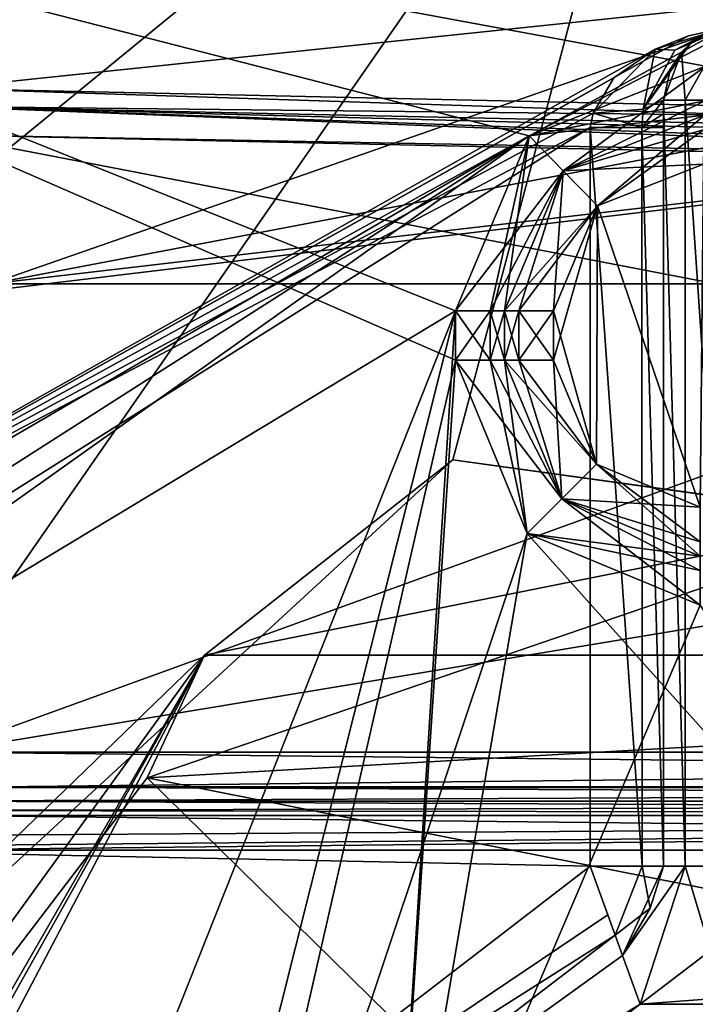
# Model space of a CAD drawing. Units: millimetres. Extents: x -10 to 954, y -17 to 10.
# Drawn here: x 663 to 665, y -2 to 2 of the extents above; entities that cross this region are included whole.
import ezdxf

# ---------------------------------------------------------------- set-up
doc = ezdxf.new("R2010")
doc.units = ezdxf.units.MM
doc.header["$LTSCALE"] = 63.956211
for name, color, linetype in [('133', 7, 'CONTINUOUS'), ('175', 7, 'CONTINUOUS'), ('176', 7, 'CONTINUOUS'), ('177', 7, 'CONTINUOUS'), ('178', 7, 'CONTINUOUS'), ('179', 7, 'CONTINUOUS'), ('180', 7, 'CONTINUOUS'), ('181', 7, 'CONTINUOUS'), ('182', 7, 'CONTINUOUS'), ('187', 7, 'CONTINUOUS'), ('188', 7, 'CONTINUOUS'), ('325', 7, 'CONTINUOUS'), ('346', 7, 'CONTINUOUS'), ('347', 7, 'CONTINUOUS'), ('348', 7, 'CONTINUOUS'), ('349', 7, 'CONTINUOUS'), ('350', 7, 'CONTINUOUS'), ('351', 7, 'CONTINUOUS'), ('352', 7, 'CONTINUOUS'), ('353', 7, 'CONTINUOUS'), ('358', 7, 'CONTINUOUS'), ('359', 7, 'CONTINUOUS'), ('39', 7, 'CONTINUOUS'), ('406', 7, 'CONTINUOUS'), ('458', 7, 'CONTINUOUS'), ('638', 7, 'CONTINUOUS'), ('641', 7, 'CONTINUOUS'), ('642', 7, 'CONTINUOUS'), ('643', 7, 'CONTINUOUS'), ('644', 7, 'CONTINUOUS'), ('645', 7, 'CONTINUOUS'), ('646', 7, 'CONTINUOUS'), ('647', 7, 'CONTINUOUS'), ('648', 7, 'CONTINUOUS'), ('649', 7, 'CONTINUOUS'), ('650', 7, 'CONTINUOUS'), ('652', 7, 'CONTINUOUS'), ('653', 7, 'CONTINUOUS'), ('654', 7, 'CONTINUOUS'), ('666', 7, 'CONTINUOUS'), ('667', 7, 'CONTINUOUS'), ('668', 7, 'CONTINUOUS'), ('669', 7, 'CONTINUOUS'), ('670', 7, 'CONTINUOUS'), ('75', 7, 'CONTINUOUS'), ('868', 7, 'CONTINUOUS'), ('869', 7, 'CONTINUOUS'), ('879', 7, 'CONTINUOUS'), ('880', 7, 'CONTINUOUS'), ('883', 7, 'CONTINUOUS'), ('884', 7, 'CONTINUOUS'), ('896', 7, 'CONTINUOUS'), ('91', 7, 'CONTINUOUS'), ('912', 7, 'CONTINUOUS'), ('913', 7, 'CONTINUOUS'), ('924', 7, 'CONTINUOUS'), ('925', 7, 'CONTINUOUS'), ('933', 7, 'CONTINUOUS'), ('934', 7, 'CONTINUOUS'), ('94', 7, 'CONTINUOUS'), ('95', 7, 'CONTINUOUS'), ('96', 7, 'CONTINUOUS')]:
    doc.layers.add(name, color=color, linetype=linetype)

msp = doc.modelspace()

# ---------------------------------------------------------------- linework, layer by layer
at = {"layer": '133', "linetype": 'Continuous'}
for points in [[(658.8849, 2.5426, 12.5847), (667.3005, 2.3915, 12.5847), (664.7065, 1.0494, 12.5847), (658.8849, 2.5426, 12.5847)], [(658.8849, 2.5426, 12.5847), (664.7065, 1.0494, 12.5847), (659.3559, -2.0662, 12.5847), (658.8849, 2.5426, 12.5847)], [(664.7065, 1.0494, 12.5847), (667.3005, 2.3915, 12.5847), (665.4275, 1.3345, 12.5847), (664.7065, 1.0494, 12.5847)], [(659.3559, -2.0662, 12.5847), (664.7065, 1.0494, 12.5847), (659.6387, -2.1834, 12.5847), (659.3559, -2.0662, 12.5847)], [(659.6387, -2.1834, 12.5847), (664.7065, 1.0494, 12.5847), (659.7559, -2.4662, 12.5847), (659.6387, -2.1834, 12.5847)], [(664.7065, 1.0494, 12.5847), (664.4059, 0.3347, 12.5847), (659.7559, -2.4662, 12.5847), (664.7065, 1.0494, 12.5847)], [(664.4059, 0.3347, 12.5847), (662.8625, -5.8014, 12.5847), (659.7559, -11.3662, 12.5847), (664.4059, 0.3347, 12.5847)], [(664.4059, 0.3347, 12.5847), (659.7559, -11.3662, 12.5847), (659.7559, -2.4662, 12.5847), (664.4059, 0.3347, 12.5847)], [(664.1427, -3.8214, 12.5847), (662.8625, -5.8014, 12.5847), (664.4059, 0.3347, 12.5847), (664.1427, -3.8214, 12.5847)], [(664.4059, 0.1338, 12.5847), (664.1427, -3.8214, 12.5847), (664.4059, 0.3347, 12.5847), (664.4059, 0.1338, 12.5847)], [(664.6988, -0.5733, 12.5847), (664.1427, -3.8214, 12.5847), (664.4059, 0.1338, 12.5847), (664.6988, -0.5733, 12.5847)], [(665.4059, -0.8662, 12.5847), (664.1427, -3.8214, 12.5847), (664.6988, -0.5733, 12.5847), (665.4059, -0.8662, 12.5847)], [(666.7581, -2.8664, 12.5847), (664.1427, -3.8214, 12.5847), (665.4059, -0.8662, 12.5847), (666.7581, -2.8664, 12.5847)]]:
    msp.add_3dface(points, dxfattribs=at)
at = {"layer": '175', "linetype": 'Continuous'}
for points in [[(665.4232, 1.1345, 12.7847), (665.4232, 1.1345, 19.3847), (664.8463, 0.9065, 19.3847), (665.4232, 1.1345, 12.7847)], [(665.4232, 1.1345, 12.7847), (664.8463, 0.9065, 19.3847), (664.8463, 0.9065, 12.7847), (665.4232, 1.1345, 12.7847)], [(664.6059, 0.3347, 19.3847), (664.6059, 0.3347, 12.7847), (664.8463, 0.9065, 12.7847), (664.6059, 0.3347, 19.3847)], [(664.8463, 0.9065, 19.3847), (664.6059, 0.3347, 19.3847), (664.8463, 0.9065, 12.7847), (664.8463, 0.9065, 19.3847)]]:
    msp.add_3dface(points, dxfattribs=at)
at = {"layer": '176', "linetype": 'Continuous'}
for points in [[(664.7065, 1.0494, 12.5847), (665.4275, 1.3345, 12.5847), (664.8463, 0.9065, 12.7847), (664.7065, 1.0494, 12.5847)], [(665.4275, 1.3345, 12.5847), (665.4245, 1.1931, 12.6432), (664.8463, 0.9065, 12.7847), (665.4275, 1.3345, 12.5847)], [(665.4245, 1.1931, 12.6432), (665.4232, 1.1345, 12.7847), (664.8463, 0.9065, 12.7847), (665.4245, 1.1931, 12.6432)], [(664.4059, 0.3347, 12.5847), (664.7065, 1.0494, 12.5847), (664.5473, 0.3347, 12.6432), (664.4059, 0.3347, 12.5847)], [(664.7065, 1.0494, 12.5847), (664.6059, 0.3347, 12.7847), (664.5473, 0.3347, 12.6432), (664.7065, 1.0494, 12.5847)], [(664.6059, 0.3347, 12.7847), (664.7065, 1.0494, 12.5847), (664.8463, 0.9065, 12.7847), (664.6059, 0.3347, 12.7847)]]:
    msp.add_3dface(points, dxfattribs=at)
at = {"layer": '177', "linetype": 'Continuous'}
for points in [[(664.4059, 0.1338, 12.5847), (664.4059, 0.3347, 12.5847), (664.5473, 0.3347, 12.6432), (664.4059, 0.1338, 12.5847)], [(664.4059, 0.1338, 12.5847), (664.5473, 0.3347, 12.6432), (664.5473, 0.1338, 12.6432), (664.4059, 0.1338, 12.5847)], [(664.5473, 0.3347, 12.6432), (664.6059, 0.3347, 12.7847), (664.5473, 0.1338, 12.6432), (664.5473, 0.3347, 12.6432)], [(664.6059, 0.3347, 12.7847), (664.6059, 0.1338, 12.7847), (664.5473, 0.1338, 12.6432), (664.6059, 0.3347, 12.7847)]]:
    msp.add_3dface(points, dxfattribs=at)
at = {"layer": '178', "linetype": 'Continuous'}
for points in [[(664.6059, 0.3347, 12.7847), (664.6059, 0.3347, 19.3847), (664.6059, 0.1338, 12.7847), (664.6059, 0.3347, 12.7847)], [(664.6059, 0.1338, 12.7847), (664.6059, 0.3347, 19.3847), (664.6059, 0.1338, 19.3847), (664.6059, 0.1338, 12.7847)]]:
    msp.add_3dface(points, dxfattribs=at)
at = {"layer": '179', "linetype": 'Continuous'}
for points in [[(664.6059, 0.1338, 12.7847), (664.6059, 0.1338, 19.3847), (664.8402, -0.4319, 19.3847), (664.6059, 0.1338, 12.7847)], [(664.6059, 0.1338, 12.7847), (664.8402, -0.4319, 19.3847), (664.8402, -0.4319, 12.7847), (664.6059, 0.1338, 12.7847)], [(665.4059, -0.6662, 19.3847), (665.4059, -0.6662, 12.7847), (664.8402, -0.4319, 12.7847), (665.4059, -0.6662, 19.3847)], [(664.8402, -0.4319, 19.3847), (665.4059, -0.6662, 19.3847), (664.8402, -0.4319, 12.7847), (664.8402, -0.4319, 19.3847)]]:
    msp.add_3dface(points, dxfattribs=at)
at = {"layer": '180', "linetype": 'Continuous'}
for points in [[(664.6988, -0.5733, 12.5847), (664.4059, 0.1338, 12.5847), (664.8402, -0.4319, 12.7847), (664.6988, -0.5733, 12.5847)], [(664.4059, 0.1338, 12.5847), (664.5473, 0.1338, 12.6432), (664.8402, -0.4319, 12.7847), (664.4059, 0.1338, 12.5847)], [(664.5473, 0.1338, 12.6432), (664.6059, 0.1338, 12.7847), (664.8402, -0.4319, 12.7847), (664.5473, 0.1338, 12.6432)], [(665.4059, -0.6662, 12.7847), (664.6988, -0.5733, 12.5847), (664.8402, -0.4319, 12.7847), (665.4059, -0.6662, 12.7847)], [(665.4059, -0.8662, 12.5847), (664.6988, -0.5733, 12.5847), (665.4059, -0.7248, 12.6432), (665.4059, -0.8662, 12.5847)], [(664.6988, -0.5733, 12.5847), (665.4059, -0.6662, 12.7847), (665.4059, -0.7248, 12.6432), (664.6988, -0.5733, 12.5847)]]:
    msp.add_3dface(points, dxfattribs=at)
at = {"layer": '181', "linetype": 'Continuous'}
for points in [[(664.8402, -0.4319, 19.3847), (664.6059, 0.1338, 19.3847), (664.9816, -0.2905, 19.5847), (664.8402, -0.4319, 19.3847)], [(664.6059, 0.1338, 19.3847), (664.6644, 0.1338, 19.5261), (664.9816, -0.2905, 19.5847), (664.6059, 0.1338, 19.3847)], [(664.6644, 0.1338, 19.5261), (664.8059, 0.1338, 19.5847), (664.9816, -0.2905, 19.5847), (664.6644, 0.1338, 19.5261)], [(665.4059, -0.4662, 19.5847), (664.8402, -0.4319, 19.3847), (664.9816, -0.2905, 19.5847), (665.4059, -0.4662, 19.5847)], [(665.4059, -0.6662, 19.3847), (664.8402, -0.4319, 19.3847), (665.4059, -0.6076, 19.5261), (665.4059, -0.6662, 19.3847)], [(665.4059, -0.6076, 19.5261), (664.8402, -0.4319, 19.3847), (665.4059, -0.4662, 19.5847), (665.4059, -0.6076, 19.5261)]]:
    msp.add_3dface(points, dxfattribs=at)
at = {"layer": '182', "linetype": 'Continuous'}
for points in [[(665.4189, 0.9346, 19.5847), (665.4059, -0.4662, 19.5847), (664.9862, 0.7636, 19.5847), (665.4189, 0.9346, 19.5847)], [(664.9816, -0.2905, 19.5847), (664.8059, 0.1338, 19.5847), (664.9862, 0.7636, 19.5847), (664.9816, -0.2905, 19.5847)], [(664.9862, 0.7636, 19.5847), (664.8059, 0.1338, 19.5847), (664.8059, 0.3347, 19.5847), (664.9862, 0.7636, 19.5847)], [(665.4059, -0.4662, 19.5847), (664.9816, -0.2905, 19.5847), (664.9862, 0.7636, 19.5847), (665.4059, -0.4662, 19.5847)]]:
    msp.add_3dface(points, dxfattribs=at)
at = {"layer": '187', "linetype": 'Continuous'}
for points in [[(664.8463, 0.9065, 19.3847), (665.4232, 1.1345, 19.3847), (664.9862, 0.7636, 19.5847), (664.8463, 0.9065, 19.3847)], [(664.9862, 0.7636, 19.5847), (665.4232, 1.1345, 19.3847), (665.4219, 1.076, 19.5261), (664.9862, 0.7636, 19.5847)], [(665.4189, 0.9346, 19.5847), (664.9862, 0.7636, 19.5847), (665.4219, 1.076, 19.5261), (665.4189, 0.9346, 19.5847)], [(664.6059, 0.3347, 19.3847), (664.8463, 0.9065, 19.3847), (664.6644, 0.3347, 19.5261), (664.6059, 0.3347, 19.3847)], [(664.8463, 0.9065, 19.3847), (664.8059, 0.3347, 19.5847), (664.6644, 0.3347, 19.5261), (664.8463, 0.9065, 19.3847)], [(664.8463, 0.9065, 19.3847), (664.9862, 0.7636, 19.5847), (664.8059, 0.3347, 19.5847), (664.8463, 0.9065, 19.3847)]]:
    msp.add_3dface(points, dxfattribs=at)
at = {"layer": '188', "linetype": 'Continuous'}
for points in [[(664.6059, 0.1338, 19.3847), (664.6059, 0.3347, 19.3847), (664.6644, 0.3347, 19.5261), (664.6059, 0.1338, 19.3847)], [(664.6644, 0.1338, 19.5261), (664.6059, 0.1338, 19.3847), (664.6644, 0.3347, 19.5261), (664.6644, 0.1338, 19.5261)], [(664.8059, 0.1338, 19.5847), (664.6644, 0.1338, 19.5261), (664.8059, 0.3347, 19.5847), (664.8059, 0.1338, 19.5847)], [(664.8059, 0.3347, 19.5847), (664.6644, 0.1338, 19.5261), (664.6644, 0.3347, 19.5261), (664.8059, 0.3347, 19.5847)]]:
    msp.add_3dface(points, dxfattribs=at)
at = {"layer": '325', "linetype": 'Continuous'}
for points in [[(667.3005, 2.3915, 1984.5847), (658.8849, 2.5426, 1984.5847), (665.4275, 1.3345, 1984.5847), (667.3005, 2.3915, 1984.5847)], [(663.2609, -4.8704, 1984.5847), (658.8849, 2.5426, 1984.5847), (663.2244, -8.8985, 1984.5847), (663.2609, -4.8704, 1984.5847)], [(658.8849, 2.5426, 1984.5847), (663.2609, -4.8704, 1984.5847), (664.4059, 0.1338, 1984.5847), (658.8849, 2.5426, 1984.5847)], [(663.2244, -8.8985, 1984.5847), (658.8849, 2.5426, 1984.5847), (659.7559, -2.4662, 1984.5847), (663.2244, -8.8985, 1984.5847)], [(665.4275, 1.3345, 1984.5847), (658.8849, 2.5426, 1984.5847), (664.7065, 1.0495, 1984.5847), (665.4275, 1.3345, 1984.5847)], [(664.7065, 1.0495, 1984.5847), (658.8849, 2.5426, 1984.5847), (664.4059, 0.3347, 1984.5847), (664.7065, 1.0495, 1984.5847)], [(664.4059, 0.3347, 1984.5847), (658.8849, 2.5426, 1984.5847), (664.4059, 0.1338, 1984.5847), (664.4059, 0.3347, 1984.5847)], [(664.4059, 0.1338, 1984.5847), (663.2609, -4.8704, 1984.5847), (664.6988, -0.5733, 1984.5847), (664.4059, 0.1338, 1984.5847)], [(663.2609, -4.8704, 1984.5847), (666.754, -2.8664, 1984.5847), (664.6988, -0.5733, 1984.5847), (663.2609, -4.8704, 1984.5847)], [(664.6988, -0.5733, 1984.5847), (666.754, -2.8664, 1984.5847), (665.4059, -0.8662, 1984.5847), (664.6988, -0.5733, 1984.5847)], [(664.4059, -14.1672, 1984.5847), (663.2244, -8.8985, 1984.5847), (659.7559, -2.4662, 1984.5847), (664.4059, -14.1672, 1984.5847)], [(664.4059, -14.1672, 1984.5847), (659.7559, -2.4662, 1984.5847), (659.7559, -11.3662, 1984.5847), (664.4059, -14.1672, 1984.5847)]]:
    msp.add_3dface(points, dxfattribs=at)
at = {"layer": '346', "linetype": 'Continuous'}
for points in [[(664.6059, 0.1338, 1977.7847), (664.6059, 0.1338, 1984.3847), (664.8402, -0.4319, 1984.3847), (664.6059, 0.1338, 1977.7847)], [(664.8402, -0.4319, 1977.7847), (664.6059, 0.1338, 1977.7847), (664.8402, -0.4319, 1984.3847), (664.8402, -0.4319, 1977.7847)], [(665.4059, -0.6662, 1984.3847), (665.4059, -0.6662, 1977.7847), (664.8402, -0.4319, 1977.7847), (665.4059, -0.6662, 1984.3847)], [(665.4059, -0.6662, 1984.3847), (664.8402, -0.4319, 1977.7847), (664.8402, -0.4319, 1984.3847), (665.4059, -0.6662, 1984.3847)]]:
    msp.add_3dface(points, dxfattribs=at)
at = {"layer": '347', "linetype": 'Continuous'}
for points in [[(664.4059, 0.1338, 1984.5847), (664.6988, -0.5733, 1984.5847), (664.5473, 0.1338, 1984.5261), (664.4059, 0.1338, 1984.5847)], [(664.6988, -0.5733, 1984.5847), (664.6059, 0.1338, 1984.3847), (664.5473, 0.1338, 1984.5261), (664.6988, -0.5733, 1984.5847)], [(664.6059, 0.1338, 1984.3847), (664.6988, -0.5733, 1984.5847), (664.8402, -0.4319, 1984.3847), (664.6059, 0.1338, 1984.3847)], [(664.6988, -0.5733, 1984.5847), (665.4059, -0.8662, 1984.5847), (664.8402, -0.4319, 1984.3847), (664.6988, -0.5733, 1984.5847)], [(665.4059, -0.8662, 1984.5847), (665.4059, -0.7248, 1984.5261), (664.8402, -0.4319, 1984.3847), (665.4059, -0.8662, 1984.5847)], [(665.4059, -0.7248, 1984.5261), (665.4059, -0.6662, 1984.3847), (664.8402, -0.4319, 1984.3847), (665.4059, -0.7248, 1984.5261)]]:
    msp.add_3dface(points, dxfattribs=at)
at = {"layer": '348', "linetype": 'Continuous'}
for points in [[(664.4059, 0.3347, 1984.5847), (664.4059, 0.1338, 1984.5847), (664.5473, 0.1338, 1984.5261), (664.4059, 0.3347, 1984.5847)], [(664.4059, 0.3347, 1984.5847), (664.5473, 0.1338, 1984.5261), (664.5473, 0.3347, 1984.5261), (664.4059, 0.3347, 1984.5847)], [(664.5473, 0.1338, 1984.5261), (664.6059, 0.1338, 1984.3847), (664.5473, 0.3347, 1984.5261), (664.5473, 0.1338, 1984.5261)], [(664.6059, 0.1338, 1984.3847), (664.6059, 0.3347, 1984.3847), (664.5473, 0.3347, 1984.5261), (664.6059, 0.1338, 1984.3847)]]:
    msp.add_3dface(points, dxfattribs=at)
at = {"layer": '349', "linetype": 'Continuous'}
for points in [[(664.6059, 0.1338, 1984.3847), (664.6059, 0.1338, 1977.7847), (664.6059, 0.3347, 1984.3847), (664.6059, 0.1338, 1984.3847)], [(664.6059, 0.3347, 1984.3847), (664.6059, 0.1338, 1977.7847), (664.6059, 0.3347, 1977.7847), (664.6059, 0.3347, 1984.3847)]]:
    msp.add_3dface(points, dxfattribs=at)
at = {"layer": '350', "linetype": 'Continuous'}
for points in [[(665.4232, 1.1345, 1977.7847), (665.4232, 1.1345, 1984.3847), (664.8463, 0.9065, 1984.3847), (665.4232, 1.1345, 1977.7847)], [(664.8463, 0.9065, 1977.7847), (665.4232, 1.1345, 1977.7847), (664.8463, 0.9065, 1984.3847), (664.8463, 0.9065, 1977.7847)], [(664.6059, 0.3347, 1984.3847), (664.6059, 0.3347, 1977.7847), (664.8463, 0.9065, 1977.7847), (664.6059, 0.3347, 1984.3847)], [(664.6059, 0.3347, 1984.3847), (664.8463, 0.9065, 1977.7847), (664.8463, 0.9065, 1984.3847), (664.6059, 0.3347, 1984.3847)]]:
    msp.add_3dface(points, dxfattribs=at)
at = {"layer": '351', "linetype": 'Continuous'}
for points in [[(665.4275, 1.3345, 1984.5847), (664.7065, 1.0495, 1984.5847), (665.4245, 1.1931, 1984.5261), (665.4275, 1.3345, 1984.5847)], [(664.7065, 1.0495, 1984.5847), (665.4232, 1.1345, 1984.3847), (665.4245, 1.1931, 1984.5261), (664.7065, 1.0495, 1984.5847)], [(665.4232, 1.1345, 1984.3847), (664.7065, 1.0495, 1984.5847), (664.8463, 0.9065, 1984.3847), (665.4232, 1.1345, 1984.3847)], [(664.7065, 1.0495, 1984.5847), (664.4059, 0.3347, 1984.5847), (664.8463, 0.9065, 1984.3847), (664.7065, 1.0495, 1984.5847)], [(664.4059, 0.3347, 1984.5847), (664.5473, 0.3347, 1984.5261), (664.8463, 0.9065, 1984.3847), (664.4059, 0.3347, 1984.5847)], [(664.5473, 0.3347, 1984.5261), (664.6059, 0.3347, 1984.3847), (664.8463, 0.9065, 1984.3847), (664.5473, 0.3347, 1984.5261)]]:
    msp.add_3dface(points, dxfattribs=at)
at = {"layer": '352', "linetype": 'Continuous'}
for points in [[(665.4232, 1.1345, 1977.7847), (664.8463, 0.9065, 1977.7847), (665.4219, 1.076, 1977.6432), (665.4232, 1.1345, 1977.7847)], [(665.4219, 1.076, 1977.6432), (664.8463, 0.9065, 1977.7847), (665.4189, 0.9346, 1977.5847), (665.4219, 1.076, 1977.6432)], [(665.4189, 0.9346, 1977.5847), (664.8463, 0.9065, 1977.7847), (664.9862, 0.7636, 1977.5847), (665.4189, 0.9346, 1977.5847)], [(664.8463, 0.9065, 1977.7847), (664.6059, 0.3347, 1977.7847), (664.9862, 0.7636, 1977.5847), (664.8463, 0.9065, 1977.7847)], [(664.6059, 0.3347, 1977.7847), (664.6644, 0.3347, 1977.6432), (664.9862, 0.7636, 1977.5847), (664.6059, 0.3347, 1977.7847)], [(664.6644, 0.3347, 1977.6432), (664.8059, 0.3347, 1977.5847), (664.9862, 0.7636, 1977.5847), (664.6644, 0.3347, 1977.6432)]]:
    msp.add_3dface(points, dxfattribs=at)
at = {"layer": '353', "linetype": 'Continuous'}
for points in [[(665.4189, 0.9346, 1977.5847), (664.9862, 0.7636, 1977.5847), (665.4059, -0.4662, 1977.5847), (665.4189, 0.9346, 1977.5847)], [(664.9862, 0.7636, 1977.5847), (664.8059, 0.3347, 1977.5847), (664.9816, -0.2905, 1977.5847), (664.9862, 0.7636, 1977.5847)], [(665.4059, -0.4662, 1977.5847), (664.9862, 0.7636, 1977.5847), (664.9816, -0.2905, 1977.5847), (665.4059, -0.4662, 1977.5847)], [(664.9816, -0.2905, 1977.5847), (664.8059, 0.3347, 1977.5847), (664.8059, 0.1338, 1977.5847), (664.9816, -0.2905, 1977.5847)]]:
    msp.add_3dface(points, dxfattribs=at)
at = {"layer": '358', "linetype": 'Continuous'}
for points in [[(664.6059, 0.1338, 1977.7847), (664.8402, -0.4319, 1977.7847), (664.6644, 0.1338, 1977.6432), (664.6059, 0.1338, 1977.7847)], [(664.8402, -0.4319, 1977.7847), (664.8059, 0.1338, 1977.5847), (664.6644, 0.1338, 1977.6432), (664.8402, -0.4319, 1977.7847)], [(664.8402, -0.4319, 1977.7847), (664.9816, -0.2905, 1977.5847), (664.8059, 0.1338, 1977.5847), (664.8402, -0.4319, 1977.7847)], [(664.8402, -0.4319, 1977.7847), (665.4059, -0.6662, 1977.7847), (664.9816, -0.2905, 1977.5847), (664.8402, -0.4319, 1977.7847)], [(664.9816, -0.2905, 1977.5847), (665.4059, -0.6662, 1977.7847), (665.4059, -0.6076, 1977.6432), (664.9816, -0.2905, 1977.5847)], [(665.4059, -0.4662, 1977.5847), (664.9816, -0.2905, 1977.5847), (665.4059, -0.6076, 1977.6432), (665.4059, -0.4662, 1977.5847)]]:
    msp.add_3dface(points, dxfattribs=at)
at = {"layer": '359', "linetype": 'Continuous'}
for points in [[(664.6059, 0.3347, 1977.7847), (664.6059, 0.1338, 1977.7847), (664.6644, 0.1338, 1977.6432), (664.6059, 0.3347, 1977.7847)], [(664.6644, 0.3347, 1977.6432), (664.6059, 0.3347, 1977.7847), (664.6644, 0.1338, 1977.6432), (664.6644, 0.3347, 1977.6432)], [(664.8059, 0.3347, 1977.5847), (664.6644, 0.3347, 1977.6432), (664.8059, 0.1338, 1977.5847), (664.8059, 0.3347, 1977.5847)], [(664.8059, 0.1338, 1977.5847), (664.6644, 0.3347, 1977.6432), (664.6644, 0.1338, 1977.6432), (664.8059, 0.1338, 1977.5847)]]:
    msp.add_3dface(points, dxfattribs=at)
at = {"layer": '39', "linetype": 'Continuous'}
for points in [[(660.3316, -4.013, 1988.7847), (654.0528, 2.7125, 1988.7847), (665.3108, 3.1521, 1988.7847), (660.3316, -4.013, 1988.7847)], [(664.3953, -0.2732, 1988.7847), (660.3316, -4.013, 1988.7847), (665.3108, 3.1521, 1988.7847), (664.3953, -0.2732, 1988.7847)], [(670.8242, -1.1583, 1988.7847), (664.3953, -0.2732, 1988.7847), (665.3108, 3.1521, 1988.7847), (670.8242, -1.1583, 1988.7847)], [(676.6059, 2.7912, 1988.7847), (670.8242, -1.1583, 1988.7847), (665.3108, 3.1521, 1988.7847), (676.6059, 2.7912, 1988.7847)]]:
    msp.add_3dface(points, dxfattribs=at)
at = {"layer": '406', "linetype": 'Continuous'}
for points in [[(654.0113, 3.2826, 10.7847), (661.7608, 0.3285, 10.7847), (665.215, 3.1526, 10.7847), (654.0113, 3.2826, 10.7847)], [(661.7608, 0.3285, 10.7847), (669.8924, 1.3057, 10.7847), (665.215, 3.1526, 10.7847), (661.7608, 0.3285, 10.7847)], [(665.215, 3.1526, 10.7847), (669.8924, 1.3057, 10.7847), (676.4144, 2.7915, 10.7847), (665.215, 3.1526, 10.7847)]]:
    msp.add_3dface(points, dxfattribs=at)
at = {"layer": '458', "linetype": 'Continuous'}
for points in [[(659.1828, 2.0512, -0.2153), (676.4059, 2.5916, -0.2153), (660.1024, 1.4175, -0.2153), (659.1828, 2.0512, -0.2153)], [(676.4059, 2.5916, -0.2153), (676.4059, -16.4243, -0.2153), (660.1021, -15.2496, -0.2153), (676.4059, 2.5916, -0.2153)], [(660.1024, 1.4175, -0.2153), (676.4059, 2.5916, -0.2153), (660.1021, -15.2496, -0.2153), (660.1024, 1.4175, -0.2153)]]:
    msp.add_3dface(points, dxfattribs=at)
at = {"layer": '638', "linetype": 'Continuous'}
for points in [[(669.8924, 1.3057, 10.7847), (661.7608, 0.3285, 10.7847), (662.5059, 0.4449, 10.4847), (669.8924, 1.3057, 10.7847)], [(671.0058, 0.4452, 10.4847), (669.8924, 1.3057, 10.7847), (662.5059, 0.4449, 10.4847), (671.0058, 0.4452, 10.4847)]]:
    msp.add_3dface(points, dxfattribs=at)
at = {"layer": '641', "linetype": 'Continuous'}
for points in [[(665.5122, 1.4923, 5.0847), (662.5059, 0.4449, 10.4847), (660.3209, -1.363, 5.0847), (665.5122, 1.4923, 5.0847)], [(671.0058, 0.4452, 10.4847), (662.5059, 0.4449, 10.4847), (668, 1.4923, 5.0847), (671.0058, 0.4452, 10.4847)], [(668, 1.4923, 5.0847), (662.5059, 0.4449, 10.4847), (668, 1.4923, 1.5847), (668, 1.4923, 5.0847)], [(668, 1.4923, 1.5847), (662.5059, 0.4449, 10.4847), (665.5122, 1.4923, 5.0847), (668, 1.4923, 1.5847)]]:
    msp.add_3dface(points, dxfattribs=at)
at = {"layer": '642', "linetype": 'Continuous'}
for points in [[(665.5122, 1.4923, 5.0847), (660.3209, -1.363, 5.0847), (665.3582, 1.4574, 5.0061), (665.5122, 1.4923, 5.0847)], [(665.3582, 1.4574, 5.0061), (660.3209, -1.363, 5.0847), (665.222, 1.4033, 4.9347), (665.3582, 1.4574, 5.0061)], [(665.222, 1.4033, 4.9347), (660.3209, -1.363, 5.0847), (665.0529, 1.2868, 4.8432), (665.222, 1.4033, 4.9347)], [(665.0529, 1.2868, 4.8432), (660.3209, -1.363, 5.0847), (664.9679, 1.1423, 4.7897), (665.0529, 1.2868, 4.8432)], [(664.9679, 1.1423, 4.7897), (660.3209, -1.363, 5.0847), (664.9559, 1.0838, 4.7847), (664.9679, 1.1423, 4.7897)], [(664.9559, 1.0838, 4.7847), (660.3209, -1.363, 5.0847), (660.319, -1.8366, 4.7847), (664.9559, 1.0838, 4.7847)]]:
    msp.add_3dface(points, dxfattribs=at)
at = {"layer": '643', "linetype": 'Continuous'}
for points in [[(664.9559, 1.0838, 4.7847), (660.319, -1.8366, 4.7847), (664.9559, -1.9313, 4.7847), (664.9559, 1.0838, 4.7847)], [(659.7145, -11.1183, 4.7847), (662.7494, -14.0706, 4.7847), (660.319, -1.8366, 4.7847), (659.7145, -11.1183, 4.7847)], [(660.319, -1.8366, 4.7847), (662.7494, -14.0706, 4.7847), (661.4565, -6.9802, 4.7847), (660.319, -1.8366, 4.7847)], [(664.9559, -1.9313, 4.7847), (660.319, -1.8366, 4.7847), (662.4, -3.8973, 4.7847), (664.9559, -1.9313, 4.7847)]]:
    msp.add_3dface(points, dxfattribs=at)
at = {"layer": '644', "linetype": 'Continuous'}
for points in [[(664.9559, 1.0838, 4.7847), (664.9559, -1.9313, 4.7847), (665.1682, -1.9312, 4.6967), (664.9559, 1.0838, 4.7847)], [(664.9559, 1.0838, 4.7847), (665.1682, -1.9312, 4.6967), (665.1669, 1.0838, 4.6981), (664.9559, 1.0838, 4.7847)], [(665.2561, -1.9312, 4.4847), (665.2561, 1.0838, 4.4847), (665.1669, 1.0838, 4.6981), (665.2561, -1.9312, 4.4847)], [(665.1682, -1.9312, 4.6967), (665.2561, -1.9312, 4.4847), (665.1669, 1.0838, 4.6981), (665.1682, -1.9312, 4.6967)]]:
    msp.add_3dface(points, dxfattribs=at)
at = {"layer": '645', "linetype": 'Continuous'}
for points in [[(665.2561, 1.0838, 4.4847), (665.2561, -1.9312, 4.4847), (665.2561, 1.1955, 1.5847), (665.2561, 1.0838, 4.4847)], [(665.2561, 1.1399, 4.4872), (665.2561, 1.0838, 4.4847), (665.2561, 1.1955, 1.5847), (665.2561, 1.1399, 4.4872)], [(665.2561, 1.1955, 1.5847), (665.2561, -1.9312, 4.4847), (665.2561, -1.9312, 1.5847), (665.2561, 1.1955, 1.5847)], [(665.2561, 1.1955, 4.4947), (665.2561, 1.1399, 4.4872), (665.2561, 1.1955, 1.5847), (665.2561, 1.1955, 4.4947)]]:
    msp.add_3dface(points, dxfattribs=at)
at = {"layer": '646', "linetype": 'Continuous'}
for points in [[(665.1669, 1.0838, 4.6981), (665.2561, 1.1399, 4.4872), (665.2561, 1.1955, 4.4947), (665.1669, 1.0838, 4.6981)], [(665.1669, 1.0838, 4.6981), (665.2561, 1.1955, 4.4947), (665.1723, 1.1586, 4.6993), (665.1669, 1.0838, 4.6981)], [(664.9679, 1.1423, 4.7897), (664.9559, 1.0838, 4.7847), (665.1669, 1.0838, 4.6981), (664.9679, 1.1423, 4.7897)], [(664.9679, 1.1423, 4.7897), (665.1669, 1.0838, 4.6981), (665.1723, 1.1586, 4.6993), (664.9679, 1.1423, 4.7897)], [(665.1669, 1.0838, 4.6981), (665.2561, 1.0838, 4.4847), (665.2561, 1.1399, 4.4872), (665.1669, 1.0838, 4.6981)]]:
    msp.add_3dface(points, dxfattribs=at)
at = {"layer": '647', "linetype": 'Continuous'}
for points in [[(665.3654, 1.4272, 4.7847), (665.1723, 1.1586, 4.6993), (665.2846, 1.3231, 4.5949), (665.3654, 1.4272, 4.7847)], [(665.1723, 1.1586, 4.6993), (665.3654, 1.4272, 4.7847), (665.3015, 1.399, 4.8648), (665.1723, 1.1586, 4.6993)], [(665.222, 1.4033, 4.9347), (665.0529, 1.2868, 4.8432), (664.9679, 1.1423, 4.7897), (665.222, 1.4033, 4.9347)], [(665.222, 1.4033, 4.9347), (664.9679, 1.1423, 4.7897), (665.1723, 1.1586, 4.6993), (665.222, 1.4033, 4.9347)], [(665.222, 1.4033, 4.9347), (665.1723, 1.1586, 4.6993), (665.3015, 1.399, 4.8648), (665.222, 1.4033, 4.9347)], [(665.1723, 1.1586, 4.6993), (665.2561, 1.1955, 4.4947), (665.2846, 1.3231, 4.5949), (665.1723, 1.1586, 4.6993)]]:
    msp.add_3dface(points, dxfattribs=at)
at = {"layer": '648', "linetype": 'Continuous'}
for points in [[(665.5122, 1.4923, 1.5847), (665.3654, 1.4272, 4.7847), (665.3289, 1.3915, 1.5847), (665.5122, 1.4923, 1.5847)], [(665.3654, 1.4272, 4.7847), (665.5122, 1.4923, 1.5847), (665.4334, 1.4693, 4.9275), (665.3654, 1.4272, 4.7847)], [(665.3654, 1.4272, 4.7847), (665.2846, 1.3231, 4.5949), (665.3289, 1.3915, 1.5847), (665.3654, 1.4272, 4.7847)], [(665.2561, 1.1955, 4.4947), (665.2561, 1.1955, 1.5847), (665.3289, 1.3915, 1.5847), (665.2561, 1.1955, 4.4947)], [(665.2846, 1.3231, 4.5949), (665.2561, 1.1955, 4.4947), (665.3289, 1.3915, 1.5847), (665.2846, 1.3231, 4.5949)]]:
    msp.add_3dface(points, dxfattribs=at)
at = {"layer": '649', "linetype": 'Continuous'}
for points in [[(665.5122, 1.4923, 5.0847), (665.3582, 1.4574, 5.0061), (665.222, 1.4033, 4.9347), (665.5122, 1.4923, 5.0847)], [(665.5122, 1.4923, 5.0847), (665.222, 1.4033, 4.9347), (665.3015, 1.399, 4.8648), (665.5122, 1.4923, 5.0847)], [(665.5122, 1.4923, 5.0847), (665.3015, 1.399, 4.8648), (665.4334, 1.4693, 4.9275), (665.5122, 1.4923, 5.0847)], [(665.3015, 1.399, 4.8648), (665.3654, 1.4272, 4.7847), (665.4334, 1.4693, 4.9275), (665.3015, 1.399, 4.8648)]]:
    msp.add_3dface(points, dxfattribs=at)
at = {"layer": '650', "linetype": 'Continuous'}
for points in [[(665.5122, 1.4923, 1.5847), (665.3289, 1.3915, 1.5847), (665.3439, 1.1955, 1.3725), (665.5122, 1.4923, 1.5847)], [(665.5561, 1.1955, 1.2847), (665.5122, 1.4923, 1.5847), (665.3439, 1.1955, 1.3725), (665.5561, 1.1955, 1.2847)], [(665.3289, 1.3915, 1.5847), (665.2561, 1.1955, 1.5847), (665.3439, 1.1955, 1.3725), (665.3289, 1.3915, 1.5847)]]:
    msp.add_3dface(points, dxfattribs=at)
at = {"layer": '652', "linetype": 'Continuous'}
for points in [[(665.4471, -2.276, 1.2847), (665.1598, -2.4956, 1.2847), (668.065, -2.276, 1.2847), (665.4471, -2.276, 1.2847)], [(668.065, -2.276, 1.2847), (665.1598, -2.4956, 1.2847), (668.3523, -2.4956, 1.2847), (668.065, -2.276, 1.2847)], [(668.3523, -2.4956, 1.2847), (665.1598, -2.4956, 1.2847), (662.8947, -4.2367, 1.2847), (668.3523, -2.4956, 1.2847)]]:
    msp.add_3dface(points, dxfattribs=at)
at = {"layer": '653', "linetype": 'Continuous'}
for points in [[(665.0878, -2.296, 1.3725), (665.2561, -1.9312, 1.5847), (665.2016, -2.1036, 1.5847), (665.0878, -2.296, 1.3725)], [(665.2561, -1.9312, 1.5847), (665.0878, -2.296, 1.3725), (665.3439, -1.9312, 1.3725), (665.2561, -1.9312, 1.5847)], [(665.0878, -2.296, 1.3725), (665.1598, -2.4956, 1.2847), (665.3439, -1.9312, 1.3725), (665.0878, -2.296, 1.3725)], [(665.1598, -2.4956, 1.2847), (665.4471, -2.276, 1.2847), (665.3439, -1.9312, 1.3725), (665.1598, -2.4956, 1.2847)], [(665.4471, -2.276, 1.2847), (665.5561, -1.9312, 1.2847), (665.3439, -1.9312, 1.3725), (665.4471, -2.276, 1.2847)], [(665.0579, -2.2134, 1.5847), (665.0878, -2.296, 1.3725), (665.2016, -2.1036, 1.5847), (665.0579, -2.2134, 1.5847)]]:
    msp.add_3dface(points, dxfattribs=at)
at = {"layer": '654', "linetype": 'Continuous'}
for points in [[(665.0878, -2.296, 1.3725), (665.0579, -2.2134, 1.5847), (662.664, -4.0431, 1.5847), (665.0878, -2.296, 1.3725)], [(665.1598, -2.4956, 1.2847), (665.0878, -2.296, 1.3725), (662.664, -4.0431, 1.5847), (665.1598, -2.4956, 1.2847)], [(662.8947, -4.2367, 1.2847), (665.1598, -2.4956, 1.2847), (662.664, -4.0431, 1.5847), (662.8947, -4.2367, 1.2847)]]:
    msp.add_3dface(points, dxfattribs=at)
at = {"layer": '666', "linetype": 'Continuous'}
for points in [[(662.664, -4.0431, 1.5847), (665.0579, -2.2134, 1.5847), (662.664, -4.0431, 4.4847), (662.664, -4.0431, 1.5847)], [(662.664, -4.0431, 4.4847), (665.0579, -2.2134, 1.5847), (665.0579, -2.2134, 4.4847), (662.664, -4.0431, 4.4847)]]:
    msp.add_3dface(points, dxfattribs=at)
at = {"layer": '667', "linetype": 'Continuous'}
for points in [[(664.9559, -1.9313, 4.7847), (662.4, -3.8973, 4.7847), (665.0281, -2.1308, 4.6968), (664.9559, -1.9313, 4.7847)], [(662.4, -3.8973, 4.7847), (665.0579, -2.2134, 4.4847), (665.0281, -2.1308, 4.6968), (662.4, -3.8973, 4.7847)], [(662.4, -3.8973, 4.7847), (662.664, -4.0431, 4.4847), (665.0579, -2.2134, 4.4847), (662.4, -3.8973, 4.7847)]]:
    msp.add_3dface(points, dxfattribs=at)
at = {"layer": '668', "linetype": 'Continuous'}
for points in [[(665.1682, -1.9312, 4.6967), (664.9559, -1.9313, 4.7847), (665.0579, -2.2134, 4.4847), (665.1682, -1.9312, 4.6967)], [(665.0579, -2.2134, 4.4847), (664.9559, -1.9313, 4.7847), (665.0281, -2.1308, 4.6968), (665.0579, -2.2134, 4.4847)], [(665.1682, -1.9312, 4.6967), (665.0579, -2.2134, 4.4847), (665.2016, -2.1036, 4.4847), (665.1682, -1.9312, 4.6967)], [(665.2561, -1.9312, 4.4847), (665.1682, -1.9312, 4.6967), (665.2016, -2.1036, 4.4847), (665.2561, -1.9312, 4.4847)]]:
    msp.add_3dface(points, dxfattribs=at)
at = {"layer": '669', "linetype": 'Continuous'}
for points in [[(665.2561, -1.9312, 1.5847), (665.2561, -1.9312, 4.4847), (665.2016, -2.1036, 4.4847), (665.2561, -1.9312, 1.5847)], [(665.2016, -2.1036, 1.5847), (665.2561, -1.9312, 1.5847), (665.2016, -2.1036, 4.4847), (665.2016, -2.1036, 1.5847)], [(665.0579, -2.2134, 1.5847), (665.2016, -2.1036, 1.5847), (665.0579, -2.2134, 4.4847), (665.0579, -2.2134, 1.5847)], [(665.0579, -2.2134, 4.4847), (665.2016, -2.1036, 1.5847), (665.2016, -2.1036, 4.4847), (665.0579, -2.2134, 4.4847)]]:
    msp.add_3dface(points, dxfattribs=at)
at = {"layer": '670', "linetype": 'Continuous'}
for points in [[(665.2561, 1.1955, 1.5847), (665.2561, -1.9312, 1.5847), (665.3439, -1.9312, 1.3725), (665.2561, 1.1955, 1.5847)], [(665.3439, 1.1955, 1.3725), (665.2561, 1.1955, 1.5847), (665.3439, -1.9312, 1.3725), (665.3439, 1.1955, 1.3725)], [(665.5561, 1.1955, 1.2847), (665.3439, 1.1955, 1.3725), (665.5561, -1.9312, 1.2847), (665.5561, 1.1955, 1.2847)], [(665.5561, -1.9312, 1.2847), (665.3439, 1.1955, 1.3725), (665.3439, -1.9312, 1.3725), (665.5561, -1.9312, 1.2847)]]:
    msp.add_3dface(points, dxfattribs=at)
at = {"layer": '75', "linetype": 'Continuous'}
for points in [[(676.4059, -16.3855, 1999.7847), (676.4059, 2.5994, 1999.7847), (654.9042, 3.0807, 1999.7847), (676.4059, -16.3855, 1999.7847)], [(654.9051, -16.9099, 1999.7847), (676.4059, -16.3855, 1999.7847), (654.9042, 3.0807, 1999.7847), (654.9051, -16.9099, 1999.7847)]]:
    msp.add_3dface(points, dxfattribs=at)
at = {"layer": '868', "linetype": 'Continuous'}
for points in [[(662.1059, -1.6662, 15.7847), (662.0678, -1.7043, 15.6673), (675.4059, -1.6662, 15.7847), (662.1059, -1.6662, 15.7847)], [(675.4059, -1.6662, 15.7847), (662.0678, -1.7043, 15.6673), (675.4059, -1.7248, 15.6432), (675.4059, -1.6662, 15.7847)], [(662.0678, -1.7043, 15.6673), (661.9644, -1.8076, 15.5934), (675.4059, -1.7248, 15.6432), (662.0678, -1.7043, 15.6673)], [(661.9644, -1.8076, 15.5934), (662.0266, -1.8498, 15.5853), (675.4059, -1.7248, 15.6432), (661.9644, -1.8076, 15.5934)], [(662.0266, -1.8498, 15.5853), (662.1059, -1.8662, 15.5847), (675.4059, -1.7248, 15.6432), (662.0266, -1.8498, 15.5853)], [(662.1059, -1.8662, 15.5847), (675.4059, -1.8662, 15.5847), (675.4059, -1.7248, 15.6432), (662.1059, -1.8662, 15.5847)]]:
    msp.add_3dface(points, dxfattribs=at)
at = {"layer": '869', "linetype": 'Continuous'}
for points in [[(662.1059, -1.6662, 15.7847), (675.4059, -1.6662, 15.7847), (675.4059, -1.6662, 30.3847), (662.1059, -1.6662, 15.7847)], [(662.1059, -1.6662, 30.3847), (662.1059, -1.6662, 15.7847), (675.4059, -1.6662, 30.3847), (662.1059, -1.6662, 30.3847)]]:
    msp.add_3dface(points, dxfattribs=at)
at = {"layer": '879', "linetype": 'Continuous'}
for points in [[(675.4059, -1.6076, 30.5261), (675.4059, -1.4662, 30.5847), (662.1603, -1.6117, 30.5219), (675.4059, -1.6076, 30.5261)], [(675.4059, -1.4662, 30.5847), (662.3059, -1.4662, 30.5847), (662.1603, -1.6117, 30.5219), (675.4059, -1.4662, 30.5847)], [(662.1059, -1.6662, 30.3847), (675.4059, -1.6662, 30.3847), (675.4059, -1.6076, 30.5261), (662.1059, -1.6662, 30.3847)], [(662.1059, -1.6662, 30.3847), (675.4059, -1.6076, 30.5261), (662.1603, -1.6117, 30.5219), (662.1059, -1.6662, 30.3847)]]:
    msp.add_3dface(points, dxfattribs=at)
at = {"layer": '880', "linetype": 'Continuous'}
for points in [[(662.3059, -1.4662, 30.5847), (675.4059, -1.4662, 30.5847), (662.3059, 1.0544, 30.5847), (662.3059, -1.4662, 30.5847)], [(662.3059, 1.0544, 30.5847), (675.4059, -1.4662, 30.5847), (668.8568, 0.9108, 30.5847), (662.3059, 1.0544, 30.5847)]]:
    msp.add_3dface(points, dxfattribs=at)
at = {"layer": '883', "linetype": 'Continuous'}
for points in [[(662.309, 1.2423, 30.4531), (662.3078, 1.1691, 30.5485), (668.8619, 1.0987, 30.4531), (662.309, 1.2423, 30.4531)], [(662.3078, 1.1691, 30.5485), (662.3059, 1.0544, 30.5847), (675.4102, 0.8143, 30.5485), (662.3078, 1.1691, 30.5485)], [(668.8619, 1.0987, 30.4531), (662.3078, 1.1691, 30.5485), (675.4129, 0.8875, 30.4531), (668.8619, 1.0987, 30.4531)], [(675.4129, 0.8875, 30.4531), (662.3078, 1.1691, 30.5485), (675.4102, 0.8143, 30.5485), (675.4129, 0.8875, 30.4531)], [(662.3059, 1.0544, 30.5847), (668.8568, 0.9108, 30.5847), (675.4102, 0.8143, 30.5485), (662.3059, 1.0544, 30.5847)]]:
    msp.add_3dface(points, dxfattribs=at)
at = {"layer": '884', "linetype": 'Continuous'}
for points in [[(662.309, 1.2423, 30.4531), (668.8619, 1.0987, 30.4531), (668.8619, 1.9305, 28.1686), (662.309, 1.2423, 30.4531)], [(662.309, 1.2423, 30.4531), (668.8619, 1.9305, 28.1686), (662.309, 1.6581, 29.3108), (662.309, 1.2423, 30.4531)]]:
    msp.add_3dface(points, dxfattribs=at)
at = {"layer": '896', "linetype": 'Continuous'}
for points in [[(662.1059, -1.8662, 1981.5847), (662.3059, -1.8662, 1981.5847), (675.6059, -1.8662, 15.5847), (662.1059, -1.8662, 1981.5847)], [(662.1059, -1.8662, 15.5847), (662.1059, -1.8662, 1981.5847), (675.4059, -1.8662, 15.5847), (662.1059, -1.8662, 15.5847)], [(675.4059, -1.8662, 15.5847), (662.1059, -1.8662, 1981.5847), (675.6059, -1.8662, 15.5847), (675.4059, -1.8662, 15.5847)], [(662.3059, -1.8662, 1981.5847), (675.4059, -1.8662, 1981.5847), (675.6059, -1.8662, 15.5847), (662.3059, -1.8662, 1981.5847)]]:
    msp.add_3dface(points, dxfattribs=at)
at = {"layer": '91', "linetype": 'Continuous'}
for points in [[(660.3316, -4.013, 1988.7847), (664.3953, -0.2732, 1988.7847), (663.3813, -1.0704, 1989.0847), (660.3316, -4.013, 1988.7847)], [(663.3813, -1.0704, 1989.0847), (664.3953, -0.2732, 1988.7847), (670.1312, -1.0706, 1989.0847), (663.3813, -1.0704, 1989.0847)], [(664.3953, -0.2732, 1988.7847), (670.8242, -1.1583, 1988.7847), (670.1312, -1.0706, 1989.0847), (664.3953, -0.2732, 1988.7847)], [(660.0061, -6.9162, 1989.0847), (660.3316, -4.013, 1988.7847), (663.3813, -1.0704, 1989.0847), (660.0061, -6.9162, 1989.0847)]]:
    msp.add_3dface(points, dxfattribs=at)
at = {"layer": '912', "linetype": 'Continuous'}
for points in [[(675.4059, -1.6662, 1981.3847), (675.4059, -1.7248, 1981.5261), (662.3059, -1.6662, 1981.3847), (675.4059, -1.6662, 1981.3847)], [(675.4059, -1.7248, 1981.5261), (662.3059, -1.7248, 1981.5261), (662.3059, -1.6662, 1981.3847), (675.4059, -1.7248, 1981.5261)], [(675.4059, -1.8662, 1981.5847), (662.3059, -1.8662, 1981.5847), (662.3059, -1.7248, 1981.5261), (675.4059, -1.8662, 1981.5847)], [(675.4059, -1.7248, 1981.5261), (675.4059, -1.8662, 1981.5847), (662.3059, -1.7248, 1981.5261), (675.4059, -1.7248, 1981.5261)]]:
    msp.add_3dface(points, dxfattribs=at)
at = {"layer": '913', "linetype": 'Continuous'}
for points in [[(675.4059, -1.6662, 1981.3847), (662.3059, -1.6662, 1981.3847), (662.3059, -1.6662, 1966.7847), (675.4059, -1.6662, 1981.3847)], [(675.4059, -1.6662, 1966.7847), (675.4059, -1.6662, 1981.3847), (662.3059, -1.6662, 1966.7847), (675.4059, -1.6662, 1966.7847)]]:
    msp.add_3dface(points, dxfattribs=at)
at = {"layer": '924', "linetype": 'Continuous'}
for points in [[(662.3078, 1.1691, 1966.6208), (662.309, 1.2423, 1966.7163), (675.4102, 0.8143, 1966.6208), (662.3078, 1.1691, 1966.6208)], [(662.309, 1.2423, 1966.7163), (668.8619, 1.0987, 1966.7163), (675.4102, 0.8143, 1966.6208), (662.309, 1.2423, 1966.7163)], [(662.3059, 1.0544, 1966.5847), (662.3078, 1.1691, 1966.6208), (668.8568, 0.9108, 1966.5847), (662.3059, 1.0544, 1966.5847)], [(668.8568, 0.9108, 1966.5847), (662.3078, 1.1691, 1966.6208), (675.4059, 0.6997, 1966.5847), (668.8568, 0.9108, 1966.5847)], [(675.4059, 0.6997, 1966.5847), (662.3078, 1.1691, 1966.6208), (675.4102, 0.8143, 1966.6208), (675.4059, 0.6997, 1966.5847)]]:
    msp.add_3dface(points, dxfattribs=at)
at = {"layer": '925', "linetype": 'Continuous'}
for points in [[(668.8619, 1.0987, 1966.7163), (662.309, 1.2423, 1966.7163), (668.8619, 1.9305, 1969.0008), (668.8619, 1.0987, 1966.7163)], [(662.309, 1.2423, 1966.7163), (662.309, 1.6581, 1967.8585), (668.8619, 1.9305, 1969.0008), (662.309, 1.2423, 1966.7163)]]:
    msp.add_3dface(points, dxfattribs=at)
at = {"layer": '933', "linetype": 'Continuous'}
for points in [[(662.3059, -1.4662, 1966.5847), (662.3059, 1.0544, 1966.5847), (668.8568, 0.9108, 1966.5847), (662.3059, -1.4662, 1966.5847)], [(662.3059, -1.4662, 1966.5847), (668.8568, 0.9108, 1966.5847), (675.4059, 0.6997, 1966.5847), (662.3059, -1.4662, 1966.5847)], [(662.3059, -1.4662, 1966.5847), (675.4059, 0.6997, 1966.5847), (675.4059, -1.4662, 1966.5847), (662.3059, -1.4662, 1966.5847)]]:
    msp.add_3dface(points, dxfattribs=at)
at = {"layer": '934', "linetype": 'Continuous'}
for points in [[(662.3059, -1.6076, 1966.6432), (662.3059, -1.4662, 1966.5847), (675.4059, -1.6076, 1966.6432), (662.3059, -1.6076, 1966.6432)], [(662.3059, -1.4662, 1966.5847), (675.4059, -1.4662, 1966.5847), (675.4059, -1.6076, 1966.6432), (662.3059, -1.4662, 1966.5847)], [(675.4059, -1.6662, 1966.7847), (662.3059, -1.6662, 1966.7847), (662.3059, -1.6076, 1966.6432), (675.4059, -1.6662, 1966.7847)], [(675.4059, -1.6662, 1966.7847), (662.3059, -1.6076, 1966.6432), (675.4059, -1.6076, 1966.6432), (675.4059, -1.6662, 1966.7847)]]:
    msp.add_3dface(points, dxfattribs=at)
at = {"layer": '94', "linetype": 'Continuous'}
for points in [[(660.0061, -6.9162, 1989.0847), (663.3813, -1.0704, 1989.0847), (660.0061, -6.9162, 1989.6847), (660.0061, -6.9162, 1989.0847)], [(660.0061, -6.9162, 1989.6847), (663.3813, -1.0704, 1989.0847), (663.3813, -1.0704, 1989.6847), (660.0061, -6.9162, 1989.6847)], [(663.3813, -1.0704, 1989.0847), (670.1312, -1.0706, 1989.0847), (663.3813, -1.0704, 1989.6847), (663.3813, -1.0704, 1989.0847)], [(663.3813, -1.0704, 1989.6847), (670.1312, -1.0706, 1989.0847), (670.1312, -1.0706, 1989.6847), (663.3813, -1.0704, 1989.6847)]]:
    msp.add_3dface(points, dxfattribs=at)
at = {"layer": '95', "linetype": 'Continuous'}
for points in [[(663.147, -1.5704, 1989.9847), (663.3813, -1.0704, 1989.6847), (666.3375, -0.4798, 1989.9847), (663.147, -1.5704, 1989.9847)], [(663.3813, -1.0704, 1989.6847), (670.1312, -1.0706, 1989.6847), (666.3375, -0.4798, 1989.9847), (663.3813, -1.0704, 1989.6847)], [(660.0061, -6.9162, 1989.6847), (663.3813, -1.0704, 1989.6847), (660.0939, -6.9162, 1989.8968), (660.0061, -6.9162, 1989.6847)], [(663.3813, -1.0704, 1989.6847), (660.3061, -6.9162, 1989.9847), (660.0939, -6.9162, 1989.8968), (663.3813, -1.0704, 1989.6847)], [(660.3061, -6.9162, 1989.9847), (663.3813, -1.0704, 1989.6847), (660.6502, -4.8373, 1989.9847), (660.3061, -6.9162, 1989.9847)], [(660.6502, -4.8373, 1989.9847), (663.3813, -1.0704, 1989.6847), (663.147, -1.5704, 1989.9847), (660.6502, -4.8373, 1989.9847)]]:
    msp.add_3dface(points, dxfattribs=at)
at = {"layer": '96', "linetype": 'Continuous'}
for points in [[(663.147, -1.5704, 1989.9847), (666.3375, -0.4798, 1989.9847), (669.7382, -1.1971, 1989.9847), (663.147, -1.5704, 1989.9847)], [(663.147, -1.5704, 1989.9847), (669.7382, -1.1971, 1989.9847), (669.1592, -2.7611, 1989.9847), (663.147, -1.5704, 1989.9847)], [(660.6502, -4.8373, 1989.9847), (663.147, -1.5704, 1989.9847), (664.3574, -2.7585, 1989.9847), (660.6502, -4.8373, 1989.9847)], [(664.3574, -2.7585, 1989.9847), (663.147, -1.5704, 1989.9847), (669.1592, -2.7611, 1989.9847), (664.3574, -2.7585, 1989.9847)]]:
    msp.add_3dface(points, dxfattribs=at)

doc.saveas('drawing.dxf')
